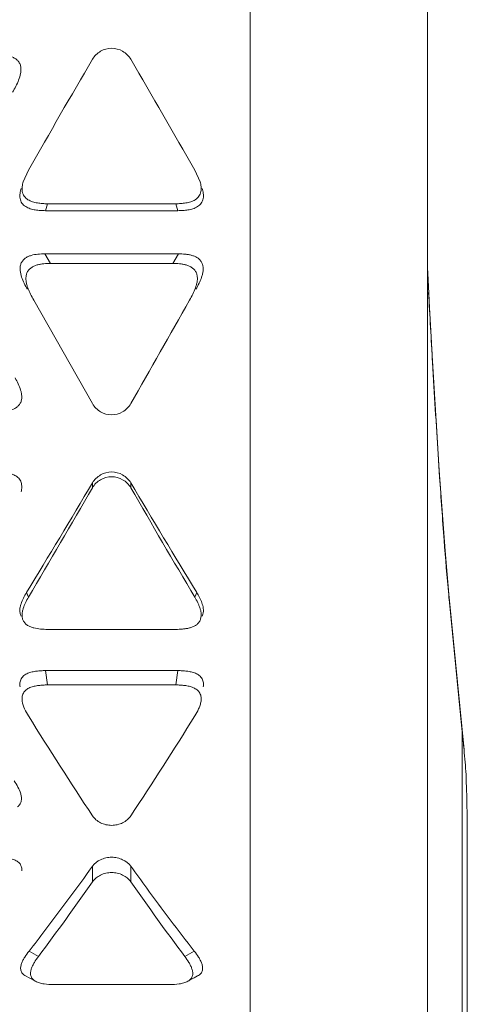
# Model space of a CAD drawing. Units: inches. Extents: x 0 to 164, y 0 to 40.
# Drawn here: x 37 to 37, y 9 to 9 of the extents above; entities that cross this region are included whole.
import ezdxf

# ---------------------------------------------------------------- set-up
doc = ezdxf.new("R2010")
doc.units = ezdxf.units.IN
doc.header["$MEASUREMENT"] = 0
doc.layers.add('CONTINUOUS1', color=7, linetype='Continuous', lineweight=20)

msp = doc.modelspace()

# ---------------------------------------------------------------- linework, layer by layer
at = {"layer": 'CONTINUOUS1'}
for p, q in [((36.74349728146476, 7.862205402607913), (36.74349728146476, 9.808202824007907)), ((36.66349728146476, 7.803485028507907), (36.66349728146476, 9.36296137480791)), ((36.56350243216475, 8.913522770707914), (36.56113982636475, 8.908297454307913)), ((36.64090997906476, 8.90829870870791), (36.63854343596476, 8.91352276170791)), ((36.57115763966475, 8.895235754307912), (36.57208399866475, 8.898376941307909)), ((36.57208399866475, 8.898376941307909), (36.62996186426476, 8.898376941307909)), ((36.63088822326476, 8.895235754307912), (36.62996186426476, 8.898376941307909)), ((36.63088822326476, 8.895235754307912), (36.57115763966475, 8.895235754307912)), ((36.57084111346475, 8.875775858807913), (36.63120474936476, 8.875775858807913)), ((36.57084111346475, 8.875775858807913), (36.57341007566475, 8.871458261107911)), ((36.63120474936476, 8.875775858807913), (36.62863578716475, 8.871458261107911)), ((36.62863578716475, 8.871458261107911), (36.57341007566475, 8.871458261107911)), ((36.56546354876475, 8.855609942207913), (36.56591060336476, 8.85482129980791)), ((36.56591068346476, 8.854821345307911), (36.59236267736475, 8.808240449807911)), ((36.63613525846476, 8.854821300407913), (36.63658218516476, 8.855609717407908)), ((36.74502484056475, 8.841025619407915), (36.74444320806476, 8.851410932707907)), ((36.74566710326476, 8.82987606590791), (36.74502484056475, 8.841025619407915)), ((36.74639071846475, 8.81761222560791), (36.74566710326476, 8.82987606590791)), ((36.74580345126476, 8.826786474507912), (36.74643759756476, 8.81606620680791)), ((36.74886829426475, 8.77804360670791), (36.74639071846475, 8.81761222560791)), ((36.75146299926476, 8.741870073607913), (36.74886829426475, 8.77804360670791)), ((36.59236267736475, 8.770304373907912), (36.59236267736475, 8.77255815990791)), ((36.60968318546475, 8.770304373907912), (36.60968318546475, 8.77255815990791)), ((36.75316453686476, 8.72232233580791), (36.75146299926476, 8.741870073607913)), ((36.56264413866476, 8.723108219507914), (36.56350238766476, 8.720944378307912)), ((36.63940172416476, 8.723108219507914), (36.63854347516476, 8.720944378307912)), ((36.75316422956476, 8.722322124707915), (36.76001634376475, 8.65217852210791)), ((36.75327309046476, 8.720112197307913), (36.75316669046475, 8.722297078507907)), ((36.75327308776475, 8.72010356060791), (36.75911567416475, 8.66030281540791)), ((36.64223608216476, 8.71333325900791), (36.64188130216476, 8.712454112907906)), ((36.57208399866475, 8.70646906310791), (36.62996186426476, 8.70646906310791)), ((36.57115763966475, 8.687869812207907), (36.63088822326476, 8.687869812207907)), ((36.57115763966475, 8.687869812207907), (36.57208399866475, 8.681408719907907)), ((36.63088822326476, 8.687869812207907), (36.62996186426476, 8.681408719907907)), ((36.62996186426476, 8.681408719907907), (36.57208399866475, 8.681408719907907)), ((36.75911567416475, 7.957492469607914), (36.75911567416475, 8.66030281540791)), ((36.76149728146476, 7.698269933007914), (36.76149728146476, 8.61151365610791)), ((36.59236267736475, 8.592683749807911), (36.59236267736475, 8.59967408570791)), ((36.60968318546475, 8.592683749807911), (36.60968318546475, 8.59967408570791)), ((36.56377490676476, 8.56145945840791), (36.56800916826476, 8.559010170207912)), ((36.63827095606476, 8.56145945840791), (36.63403669456476, 8.559010170207912)), ((36.57475439466475, 8.546375879607908), (36.62729146816476, 8.546375879607908))]:
    msp.add_line(p, q, dxfattribs=at)
for points in [[(36.74444320806476, 8.851410932707907), (36.74409243906476, 8.857912481807915), (36.74393123296475, 8.861021177007913), (36.74378255146475, 8.864020207407911), (36.74365074146476, 8.86689389450791), (36.74354479336476, 8.869616851907914), (36.74353000356476, 8.870273867907912)], [(36.56222137716476, 8.550208143607911), (36.56382037636476, 8.549351155207908), (36.56661388266475, 8.547812323507912)], [(36.63543198456476, 8.547812324707913), (36.63822304136475, 8.54934983150791), (36.63982448676475, 8.550208144607907)]]:
    msp.add_lwpolyline(points, dxfattribs=at)
for centre, radius, start, end in [((41.68360337126475, 5.991204791507911), 5.895369024600001, 149.7232263642002, 150.2842643474002), ((30.93817924216476, 5.656240217707911), 6.5653668171, 29.7443628354001, 30.24814667879987), ((41.59197774366476, 9.114748075507912), 4.8547221503, 183.0266628242, 183.4005395437001), ((19.36324877916476, 18.63281159110791), 19.8484684004, 330.3316474597003, 330.4862788654999), ((43.23462188326476, 9.202984415807911), 6.4997108417, 183.4127509522999, 183.7740656926999), ((32.92976239736475, 10.94006096250791), 4.255902866600001, 328.6065239703, 329.3832319318001), ((40.60702717246476, 11.14123600450791), 4.6464388172, 210.6494098903001, 211.3608342077), ((32.40456363496476, 11.18575097900791), 4.8344640987, 329.3467813766998, 330.0244303711), ((40.45419579346476, 10.98503487820791), 4.4368128651, 209.9452015723999, 210.6835867385), ((37.47320791006476, 8.790406545207908), 0.7233592869, 185.4200833799999, 185.5773567538002), ((38.28175276336476, 9.737855160607907), 2.024392801, 211.9215162824998, 213.4344278400001), ((35.01459045656476, 9.677368514607913), 1.9123735607, 326.5212600543998, 328.122796097), ((36.44732344676476, 8.621625053907913), 0.3141820528, 5.580700154499978, 7.071404861399819), ((36.44958404276476, 8.621851236307911), 0.3119101758, 3.531907147799954, 5.579731600100196), ((36.02929599706476, 8.611541973307908), 0.732201285, 359.9977841420999, 2.310944081699806), ((35.62077649006476, 9.269715217507908), 1.184209157, 323.1191596901001, 325.1300155938), ((37.53927990406476, 9.23934736550791), 1.1323974086, 214.8239756786998, 216.9268497846998)]:
    msp.add_arc(centre, radius, start, end, dxfattribs=at)
for points, knots in [([(36.60968318546475, 8.963517718107909), (36.60881809076476, 8.964998658407907), (36.60620250736476, 8.967487501507911), (36.60102291536476, 8.96893518470791), (36.59584332806476, 8.967487485807908), (36.59322775166476, 8.964998635007909), (36.59236266206476, 8.963517691807908)], [0, 0, 0, 0, 0.2498521899, 0.5, 0.7501478258, 1, 1, 1, 1]), ([(36.54981360866476, 8.96542226860791), (36.55086427126476, 8.96542226860791), (36.55296443316475, 8.96532474690791), (36.55556077436475, 8.964791703607915), (36.55747669966476, 8.96391756060791), (36.55872657186475, 8.962943905807911), (36.55946937866476, 8.961855559207912), (36.55985975656476, 8.96089653290791), (36.56010130926475, 8.959894507207913), (36.56015629886475, 8.958602715707912), (36.55990068816476, 8.956562925207912), (36.55912969086475, 8.954098061807912), (36.55784419386475, 8.951291354107909), (36.55683764016476, 8.949491496007909), (36.55630943186475, 8.948605659107912)], [0, 0, 0, 0, 0.1267752751, 0.2533070117, 0.3167640458, 0.379448746, 0.4419915896, 0.4731348477, 0.504048458, 0.565919568, 0.6278423168, 0.7514241268999999, 0.87555338, 1, 1, 1, 1]), ([(36.57115763966475, 8.895235754307912), (36.57039144536476, 8.895235754307912), (36.56885837596476, 8.895278845407908), (36.56656874516476, 8.895525748707911), (36.56432129096476, 8.896033174407911), (36.56253506886476, 8.896798183707915), (36.56130652826476, 8.89773375050791), (36.56052962106476, 8.898597417307911), (36.55998286606476, 8.899623037807913), (36.55967810666476, 8.900740714907911), (36.55957857016476, 8.901892434007912), (36.55968870506476, 8.903421761607909), (36.55996980036475, 8.90453972790791), (36.56020141656475, 8.905266480607914)], [0, 0, 0, 0, 0.1249714323, 0.2499679871, 0.3749902864, 0.499959022, 0.5629507784000001, 0.6256103526, 0.6879318614, 0.7506565575, 0.8133203868000001, 0.8755873538, 1, 1, 1, 1]), ([(36.56114342906476, 8.90829638070791), (36.56092517136476, 8.907574305807913), (36.56066476536476, 8.90646424140791), (36.56058118576476, 8.90495015340791), (36.56069757536476, 8.903812989207907), (36.56101425686475, 8.902712043107911), (36.56156578786476, 8.901703918607907), (36.56233803236476, 8.90085356840791), (36.56355472146475, 8.89993017500791), (36.56532055996476, 8.899171428607914), (36.56754361836475, 8.898666020207912), (36.56980894266476, 8.898419999007913), (36.57132587546475, 8.898376941307909), (36.57208399866475, 8.898376941307909)], [0, 0, 0, 0, 0.1243778333, 0.1866326052, 0.2492837737, 0.311975006, 0.3742999796, 0.4369661394, 0.499936969, 0.6249238992, 0.7499710475, 0.8749983605, 1, 1, 1, 1]), ([(36.62996186426476, 8.898376941307909), (36.63071884696475, 8.898376941307909), (36.63223305276475, 8.898420009307912), (36.63449373436475, 8.89866353450791), (36.63634824766476, 8.899089156207907), (36.63777395056476, 8.899618961507912), (36.63878949346476, 8.900146233207913), (36.63970244506476, 8.900842555007912), (36.64045448486475, 8.901712824207912), (36.64102319976476, 8.902711017907912), (36.64147513396475, 8.904170173607909), (36.64145839806476, 8.906095010107911), (36.64112324406476, 8.907573672707912), (36.64090450376476, 8.908297085307908)], [0, 0, 0, 0, 0.1248394884, 0.2496037404, 0.3745002005, 0.4373880529, 0.5000344755, 0.5625377234000001, 0.6255322704999999, 0.688441587, 0.7506973011, 0.8753621695999999, 1, 1, 1, 1]), ([(36.64184596236475, 8.90526703580791), (36.64207794296475, 8.904538904707913), (36.64244177346475, 8.903050957307912), (36.64249338656475, 8.901104357107911), (36.64205194376476, 8.899623747707906), (36.64148745506476, 8.89860768020791), (36.64073365926475, 8.897721345107911), (36.63981184706476, 8.89701556730791), (36.63878457336476, 8.89648393120791), (36.63734261846476, 8.895950899907909), (36.63546796856475, 8.895523028207911), (36.63318332566476, 8.895278834907913), (36.63165319926476, 8.895235754307912), (36.63088822326476, 8.895235754307912)], [0, 0, 0, 0, 0.1246756497, 0.2492646871, 0.3115917631, 0.3745888374, 0.4375957263, 0.5000674621, 0.5627224528, 0.6256222694, 0.7504773878000001, 0.8751964956, 1, 1, 1, 1]), ([(36.56301913196475, 8.85978625290791), (36.56250516366475, 8.860668826607906), (36.56153196716475, 8.862468350407909), (36.56034432646476, 8.865295520607916), (36.55972215866475, 8.867803734507909), (36.55971719676475, 8.869861786207913), (36.56004610616476, 8.871384579307914), (36.56083265096476, 8.872735879407912), (36.56195686886475, 8.87381195580791), (36.56330814676475, 8.874573830607915), (36.56524241716475, 8.875258606007911), (36.56777602066475, 8.87569362370791), (36.56981966316475, 8.875775858807913), (36.57084111346475, 8.875775858807913)], [0, 0, 0, 0, 0.1248007081, 0.2495994309, 0.3743318599, 0.4371534246, 0.4997791204, 0.5623119172, 0.6251872239, 0.6877224896999999, 0.7504041943, 0.8751836775, 1, 1, 1, 1]), ([(36.63120474936476, 8.875775858807913), (36.63222494526475, 8.875775858807913), (36.63375749326475, 8.87571314040791), (36.63578045656476, 8.875435411307912), (36.63727868976476, 8.875091580507913), (36.63873077466475, 8.87457290660791), (36.63986257206476, 8.87394630730791), (36.64065155976476, 8.873286111307912), (36.64116206946476, 8.872705793907912), (36.64158570566475, 8.872055043807912), (36.64202986206476, 8.87112061970791), (36.64234735916475, 8.869858023007907), (36.64233340306475, 8.86830651750791), (36.64206394176476, 8.86678999680791), (36.64164518806476, 8.865311067807909), (36.64110557506476, 8.863876929807915), (36.64026960926476, 8.86201537800791), (36.63954012976475, 8.860667849207914), (36.63902673096476, 8.85978625290791)], [0, 0, 0, 0, 0.1245910446, 0.1868617187, 0.2491716071, 0.3119675759, 0.3746999892, 0.4058807161, 0.4371868481, 0.4687283425, 0.5003984775, 0.5632459206, 0.6256714944, 0.6884515265000001, 0.7508932131999999, 0.8131443884999999, 0.8754095093, 1, 1, 1, 1]), ([(36.57341007566475, 8.871458261107911), (36.57240174286476, 8.871458261107911), (36.57088611316475, 8.87139210800791), (36.56888506126475, 8.871119660807913), (36.56740104336475, 8.870797522807912), (36.56596135966475, 8.870275529407913), (36.56463220846476, 8.86949763140791), (36.56368112086476, 8.868624801907913), (36.56309004886475, 8.86779653130791), (36.56264395866476, 8.86688640770791), (36.56235182126476, 8.865630570307914), (36.56232660786476, 8.86409032070791), (36.56253814506476, 8.862569017507909), (36.56293584786476, 8.861100524207913), (36.56346132816476, 8.859681176107912), (36.56426429136476, 8.857830486907915), (36.56496615326476, 8.856487522907912), (36.56546354876475, 8.855609942207913)], [0, 0, 0, 0, 0.1243930383, 0.1866891744, 0.2489944889, 0.3114114337, 0.3747853159, 0.437846921, 0.468925562, 0.4998439712, 0.5623508759, 0.6260320796, 0.6889926069, 0.7512073372, 0.8133533484000001, 0.8755571026000001, 1, 1, 1, 1]), ([(36.63658218516476, 8.855609717407908), (36.63708029336475, 8.856488554507912), (36.63801890926476, 8.858278175707909), (36.63897316436476, 8.860625664007912), (36.63949483876475, 8.86258514090791), (36.63973286256476, 8.864092653607912), (36.63972007496476, 8.865628479207913), (36.63938704626476, 8.866872748907909), (36.63893308366475, 8.867789624807912), (36.63850487086475, 8.868427823807913), (36.63799353466476, 8.868997292807911), (36.63720890886476, 8.869646734407908), (36.63608763856475, 8.870265907907907), (36.63464928216476, 8.870778414007908), (36.63316589916475, 8.871120035107907), (36.63116305306475, 8.87139563480791), (36.62964582506476, 8.871458261107911), (36.62863578716475, 8.871458261107911)], [0, 0, 0, 0, 0.1246034973, 0.249068837, 0.3115277213, 0.3743785847, 0.4368511544, 0.4995827885, 0.5312164168, 0.5627561718, 0.5940838464, 0.6252786423, 0.6879969789, 0.7508291951999999, 0.8131514387000001, 0.8754142134999999, 1, 1, 1, 1]), ([(36.55744019996476, 8.819835393807907), (36.55794701576475, 8.81896795400791), (36.55889768956476, 8.817198311907916), (36.55985293116476, 8.81486500220791), (36.56034136726475, 8.812907783207912), (36.56052726596476, 8.811401197207914), (36.56042091986475, 8.809874873807914), (36.55987796906476, 8.808437988907912), (36.55897398566475, 8.807196889107914), (36.55776478236476, 8.806249361307913), (36.55638191496476, 8.805608386607915), (36.55493134596476, 8.80515987660791), (36.55344659776475, 8.804858284707912), (36.55144647826476, 8.804610780907907), (36.54993388576476, 8.80455546990791), (36.54892669896475, 8.80455546990791)], [0, 0, 0, 0, 0.1245974178, 0.2489299644, 0.3113984291, 0.3743012351, 0.4365846191, 0.499130401, 0.5621879644, 0.624687746, 0.6874430337, 0.7502098348, 0.812655903, 0.8750875128, 1, 1, 1, 1]), ([(36.59236267736475, 8.808240449807911), (36.59322252826476, 8.80673171840791), (36.59581540226476, 8.804183630407913), (36.60102294766476, 8.802678030507913), (36.60623048806475, 8.804183646707912), (36.60882335496476, 8.806731742507907), (36.60968320086475, 8.808240476707908)], [0, 0, 0, 0, 0.2511766349, 0.4999999857, 0.7488233620999999, 1, 1, 1, 1]), ([(36.54892669896475, 8.777431887407914), (36.54964886906475, 8.777431887407914), (36.55109360346476, 8.77739385310791), (36.55325255266476, 8.77718098540791), (36.55537757986475, 8.776744164207912), (36.55708567866476, 8.776113763907908), (36.55831338796476, 8.775340627407914), (36.55912417756475, 8.77461630820791), (36.55978163026475, 8.773752139507913), (36.56021718756476, 8.77276107320791), (36.56044623976476, 8.77170805680791), (36.56051556166476, 8.770279775507909), (36.56033979886476, 8.76921572380791), (36.56016921156476, 8.768527072007913)], [0, 0, 0, 0, 0.1255699508, 0.251142589, 0.376678224, 0.5021721124, 0.5649935415999999, 0.6279302343, 0.6902636626, 0.7522738076000001, 0.8145635763, 0.8766390908, 1, 1, 1, 1]), ([(36.60968318546475, 8.77255815990791), (36.60881401156476, 8.774024039107914), (36.60618811236476, 8.77648143310791), (36.60102293146475, 8.77790874480791), (36.59585775056476, 8.77648143310791), (36.59323185136476, 8.774024039107914), (36.59236267736475, 8.77255815990791)], [0, 0, 0, 0, 0.2491423646, 0.5, 0.7508576354000001, 1, 1, 1, 1]), ([(36.60968318546475, 8.770304374007907), (36.60882006576476, 8.771799923807912), (36.60621763516475, 8.774320598007911), (36.60102291526476, 8.77580605090791), (36.59582820026476, 8.774320581907915), (36.59322577666475, 8.771799900107908), (36.59236266206476, 8.770304347307913)], [0, 0, 0, 0, 0.2505532388, 0.4999999928, 0.7494467687999999, 1, 1, 1, 1]), ([(36.74900654696476, 8.775158825707912), (36.74964008696476, 8.765641030307911), (36.75087662446475, 8.747938782707912), (36.75230753546475, 8.730249853207908), (36.75308282296476, 8.722079999607914)], [0, 0, 0, 0, 0.5375392882, 1, 1, 1, 1]), ([(36.56014955276476, 8.712446595407911), (36.55993965086476, 8.712871183407913), (36.55965111546476, 8.713787209207908), (36.55956802216475, 8.71521206060791), (36.55976662906475, 8.716620144107907), (36.56027048516476, 8.718446484707911), (36.56121172036475, 8.72063648710791), (36.56214712336475, 8.722294330807912), (36.56264413866476, 8.723108219507914)], [0, 0, 0, 0, 0.1249436046, 0.2494861495, 0.373685731, 0.4983456536999999, 0.7484330862, 1, 1, 1, 1]), ([(36.63940172416476, 8.723108219507914), (36.63985741466476, 8.72236200310791), (36.64071752146475, 8.720844344607912), (36.64161432886476, 8.718854424707914), (36.64213524596475, 8.717194748707911), (36.64239733886475, 8.715915501907915), (36.64248350616476, 8.714612758507911), (36.64235720486475, 8.713746311907911), (36.64223608216476, 8.71333325900791)], [0, 0, 0, 0, 0.2515077584, 0.5014016604, 0.6259971187, 0.7512196116, 0.8761822302, 1, 1, 1, 1]), ([(36.56350244066476, 8.72094447890791), (36.56302591226476, 8.720141924207908), (36.56213072196476, 8.718507726807914), (36.56123413926476, 8.716353474907912), (36.56075858986475, 8.71456025180791), (36.56057086246476, 8.713180982807913), (36.56064769866475, 8.711785738807912), (36.56091862416476, 8.710886396307913), (36.56111533876475, 8.710465918007912)], [0, 0, 0, 0, 0.2514529912, 0.5015023599, 0.6261759125, 0.7504599518999999, 0.8749375813, 1, 1, 1, 1]), ([(36.64092107956476, 8.710468709907914), (36.64130489396476, 8.711313137807913), (36.64152366016476, 8.712749075407913), (36.64130198556476, 8.71458695420791), (36.64093713746476, 8.71592841590791), (36.64044372156476, 8.717225321707915), (36.63968565936476, 8.718919918007913), (36.63901796736475, 8.72014526470791), (36.63854343776475, 8.720944452907908)], [0, 0, 0, 0, 0.2502973094, 0.3749789737, 0.499272115, 0.624120996, 0.749192905, 1, 1, 1, 1]), ([(36.56111533876475, 8.710465918007912), (36.56132535126476, 8.710017015307912), (36.56191050536476, 8.709178444407911), (36.56310308146475, 8.708224646407913), (36.56448293176476, 8.707543795307913), (36.56644579286476, 8.70693398710791), (36.56899732636475, 8.706543432007912), (36.57105486046476, 8.70646906310791), (36.57208399866475, 8.70646906310791)], [0, 0, 0, 0, 0.1214126088, 0.2455900526, 0.3704871006, 0.4961762082, 0.7478804102, 1, 1, 1, 1]), ([(36.62996186426476, 8.70646906310791), (36.63098958756476, 8.70646906310791), (36.63253277736476, 8.706528081507912), (36.63457256506476, 8.706776244907914), (36.63608530456476, 8.707071791507914), (36.63755925006475, 8.707544488907914), (36.63894044336476, 8.70823333650791), (36.63995174146476, 8.709028163807915), (36.64058082596476, 8.70981034580791), (36.64081936236475, 8.710244922707915), (36.64092107956476, 8.710468709907914)], [0, 0, 0, 0, 0.2516675153, 0.3774218763, 0.5029377761, 0.628575871, 0.7552709552, 0.8792723083, 0.9398041065, 1, 1, 1, 1]), ([(36.55970792216475, 8.680500873807915), (36.55960768136475, 8.681118435707916), (36.55954861976475, 8.682071241007911), (36.55980836526476, 8.683308359607913), (36.56020096706476, 8.68418597840791), (36.56075912746476, 8.684985422407912), (36.56169853086475, 8.685915319107913), (36.56288218936476, 8.68656723040791), (36.56414149496476, 8.687017455107913), (36.56544399006475, 8.687376231707908), (36.56710965136476, 8.687665222707906), (36.56912937146475, 8.687838888907912), (36.57048144756476, 8.687869812207907), (36.57115763966475, 8.687869812207907)], [0, 0, 0, 0, 0.118688288, 0.177940483, 0.2382706426, 0.2997671022, 0.361923769, 0.4875804924, 0.5516752981, 0.6157225915, 0.7435840582, 0.8717225258, 1, 1, 1, 1]), ([(36.63088822326476, 8.687869812207907), (36.63156540496476, 8.687869812207907), (36.63291977166475, 8.687838577907911), (36.63494386126476, 8.687665030307912), (36.63694208716475, 8.687314575507912), (36.63887632626475, 8.686725252707909), (36.64062474596476, 8.685743370807913), (36.64195851706476, 8.684259095107912), (36.64249834146476, 8.682382959207914), (36.64243808076476, 8.681116598807911), (36.64233988926476, 8.680500796607909)], [0, 0, 0, 0, 0.1286069505, 0.257153859, 0.3854464659, 0.5133333529, 0.6394469527000001, 0.7621979882, 0.8815725377, 1, 1, 1, 1]), ([(36.57208399866475, 8.681408719907907), (36.57141127396476, 8.681408719907907), (36.57006603166475, 8.681377561307912), (36.56805663086476, 8.68120255040791), (36.56640011696476, 8.680911072707914), (36.56510615206476, 8.680550209507913), (36.56385656976476, 8.680097106707912), (36.56268592576475, 8.67943930460791), (36.56175525896475, 8.678513124107909), (36.56119989886476, 8.677720556807913), (36.56081235576475, 8.676848946207912), (36.56055720266475, 8.675620088307909), (36.56060698876475, 8.674673563507909), (36.56070010356476, 8.67405823570791)], [0, 0, 0, 0, 0.1283815172, 0.2566410826, 0.3846242409, 0.4486865569, 0.5127146688, 0.6383380604, 0.7005509168, 0.7619377012, 0.8220408523, 0.8812350873999999, 1, 1, 1, 1]), ([(36.64134865736476, 8.674058003407907), (36.64144185216476, 8.674669694507912), (36.64149350276476, 8.675928719707912), (36.64104181416475, 8.677469207107912), (36.64030953376475, 8.678517717707912), (36.63936061226476, 8.679423197007914), (36.63790350516476, 8.680257148907913), (36.63598281376476, 8.680849043607914), (36.63399621266475, 8.681202513507912), (36.63198287586475, 8.681377079307907), (36.63063551596476, 8.681408719907907), (36.62996186426476, 8.681408719907907)], [0, 0, 0, 0, 0.1181437733, 0.2376007842, 0.2983895345, 0.360539551, 0.486733802, 0.6144946, 0.7427999434, 0.8713732721999999, 1, 1, 1, 1]), ([(36.56070010356476, 8.67405823570791), (36.56087930356475, 8.67287403310791), (36.56168859726476, 8.670569370407911), (36.56286318686475, 8.668468317707912), (36.56350243576476, 8.667443065207912)], [0, 0, 0, 0, 0.4978116962, 1, 1, 1, 1]), ([(36.63854341596476, 8.66744304710791), (36.63918282026475, 8.668468549007912), (36.64007116406476, 8.670054198607914), (36.64095940756475, 8.672296533207913), (36.64125840276476, 8.673465611007913), (36.64134865736476, 8.674058003407907)], [0, 0, 0, 0, 0.5017139602, 0.7512294464, 1, 1, 1, 1]), ([(36.55706520666475, 8.63817283360791), (36.55767480966476, 8.63726300260791), (36.55881209716475, 8.635413561407908), (36.55991799216476, 8.632930820907909), (36.56037821826476, 8.630841277307908), (36.56036443036476, 8.62950192590791), (36.56010245186475, 8.628468067407908), (36.55962866206475, 8.627475785507912), (36.55904640286476, 8.626855600407907), (36.55860975706476, 8.626506585507911)], [0, 0, 0, 0, 0.2536495568, 0.502415661, 0.6248081955, 0.7469323209000001, 0.8083679668000001, 0.8705340906, 1, 1, 1, 1]), ([(36.59236267736475, 8.622450592707914), (36.59280500636476, 8.621782356907914), (36.59392304386476, 8.62055718490791), (36.59602764096476, 8.619192885607909), (36.59844132196476, 8.61831619680791), (36.60102294676476, 8.61799812990791), (36.60360457046475, 8.618316204007911), (36.60601824876476, 8.61919289880791), (36.60812284126476, 8.620557203607909), (36.60924087446476, 8.621782378807907), (36.60968320086475, 8.622450615907908)], [0, 0, 0, 0, 0.1196773358, 0.2438727153, 0.3713279547, 0.5000000655, 0.6286721719, 0.7561273853, 0.8803227157, 1, 1, 1, 1]), ([(36.54892669896475, 8.603719255707915), (36.55024061046475, 8.603719255707915), (36.55221280676476, 8.60364539780791), (36.55480350026475, 8.603260480407911), (36.55668087106476, 8.602781909207913), (36.55813697406475, 8.60211688620791), (36.55912190786476, 8.601375297807913), (36.55991190706476, 8.60053104250791), (36.56047810936475, 8.599222692707912), (36.56049980166475, 8.598114270207908), (36.56043599426476, 8.597582764707909)], [0, 0, 0, 0, 0.2664685975, 0.3991291623, 0.5305562648, 0.6584936278, 0.7203728313, 0.7796154595, 0.8914337278, 1, 1, 1, 1]), ([(36.60968318546475, 8.59967408570791), (36.60876797866476, 8.600951401407912), (36.60671205066475, 8.602469543307912), (36.60359869136475, 8.603519523807911), (36.60102293146475, 8.603819921007911), (36.59844717146476, 8.603519523807911), (36.59533381226476, 8.602469543307912), (36.59327788416475, 8.600951401407912), (36.59236267736475, 8.59967408570791)], [0, 0, 0, 0, 0.2395767184, 0.3687462752, 0.5, 0.6312537248, 0.7604232816, 1, 1, 1, 1]), ([(36.56377490676476, 8.561459463107909), (36.56617571556475, 8.56452059960791), (36.57591593606475, 8.577099481107908), (36.58536266526475, 8.58990446250791), (36.59236267736475, 8.59967408570791)], [0, 0, 0, 0, 0.2445367716, 1, 1, 1, 1]), ([(36.60968318546475, 8.59967408570791), (36.61204950666475, 8.596371510507915), (36.62137643466475, 8.58348363190791), (36.63096047936475, 8.570780641507909), (36.63827095606476, 8.561459463107909)], [0, 0, 0, 0, 0.2553816414, 1, 1, 1, 1]), ([(36.60968318546475, 8.592683749907913), (36.60877469176476, 8.593986434607913), (36.60672613506475, 8.59555037780791), (36.60360182896476, 8.596633914307915), (36.60102291616475, 8.596943357707914), (36.59844400436475, 8.596633907407913), (36.59531970226476, 8.595550363607913), (36.59327115046476, 8.593986415107914), (36.59236266206476, 8.59268372780791)], [0, 0, 0, 0, 0.2407067427, 0.3694799161, 0.5000000946000001, 0.6305202656000001, 0.7592934036, 1, 1, 1, 1]), ([(36.56221954896476, 8.550206302307913), (36.56168679896476, 8.55048990510791), (36.56096098246476, 8.551036878807913), (36.56031107586475, 8.551987655307911), (36.55994679106475, 8.552985542107912), (36.55993835656476, 8.554310450007911), (36.56033711446476, 8.555831781507912), (36.56099108556476, 8.557298191707908), (36.56209273816475, 8.559214342907907), (36.56307952616476, 8.560572910007913), (36.56377490676476, 8.56145945840791)], [0, 0, 0, 0, 0.1377308837, 0.2009384999, 0.2607297597, 0.3775911718, 0.4960621369, 0.6178703702, 0.7428717281999999, 1, 1, 1, 1]), ([(36.56800817576476, 8.559008714707915), (36.56734334146475, 8.558124950607912), (36.56640254706475, 8.556770456107913), (36.56536230236475, 8.55486312290791), (36.56475131116476, 8.553403668907912), (36.56438967326476, 8.55189159190791), (36.56441951616476, 8.550583726707913), (36.56477392286476, 8.549595603807909), (36.56540093646475, 8.54865418770791), (36.56609789776476, 8.548101317107914), (36.56661227326475, 8.54781080520791)], [0, 0, 0, 0, 0.2563642625, 0.3812131613, 0.5031405244, 0.6220404577, 0.7397549204, 0.7998527451999999, 0.8630580901, 1, 1, 1, 1]), ([(36.63543330146476, 8.547811051407912), (36.63569857136476, 8.547959659607912), (36.63619517616476, 8.548289153307913), (36.63681160346476, 8.54890430150791), (36.63726724916475, 8.549595129107914), (36.63762807106475, 8.550580807207908), (36.63765583136475, 8.551890091107907), (36.63729508016476, 8.553401573307909), (36.63668425006476, 8.554861903807911), (36.63564383416475, 8.55676977990791), (36.63470275286475, 8.558124644007911), (36.63403771196475, 8.55900868420791)], [0, 0, 0, 0, 0.0704418373, 0.1371925219, 0.2004417682, 0.2606466986, 0.3781261196, 0.4970271632, 0.6189164357, 0.7437123286, 1, 1, 1, 1]), ([(36.63827095606476, 8.56145945840791), (36.63896650916475, 8.56057268930791), (36.63995348006475, 8.559213835107911), (36.64105544476476, 8.55729726930791), (36.64170892696475, 8.55582997100791), (36.64210773126476, 8.554309517007908), (36.64210022076476, 8.552983305107908), (36.64173028336475, 8.551987904007909), (36.64125966066476, 8.551291381907909), (36.64061800086476, 8.550676016007912), (36.64010126946476, 8.550352848507913), (36.63982566376475, 8.550206983207914)], [0, 0, 0, 0, 0.2570233614, 0.3819560705, 0.5037258546, 0.6221813043, 0.7387727540000001, 0.7986990039, 0.8619008698, 0.9288858112999999, 1, 1, 1, 1]), ([(36.56661227326475, 8.54781080520791), (36.56719612576475, 8.54748105360791), (36.56849330246476, 8.547002285707912), (36.57122384516476, 8.546467186707908), (36.57334200716475, 8.546375879607908), (36.57475439466475, 8.546375879607908)], [0, 0, 0, 0, 0.2412625898, 0.4918157777, 1, 1, 1, 1]), ([(36.62729146816476, 8.546375879607908), (36.62870318536476, 8.546375879607908), (36.63081986076476, 8.546467047607912), (36.63355123056476, 8.54700071570791), (36.63484730366476, 8.547482766607914), (36.63543330146476, 8.547811051407912)], [0, 0, 0, 0, 0.5079503608, 0.7583198473999999, 1, 1, 1, 1])]:
    msp.add_open_spline(points, degree=3, knots=knots, dxfattribs=at)

doc.saveas('drawing.dxf')
